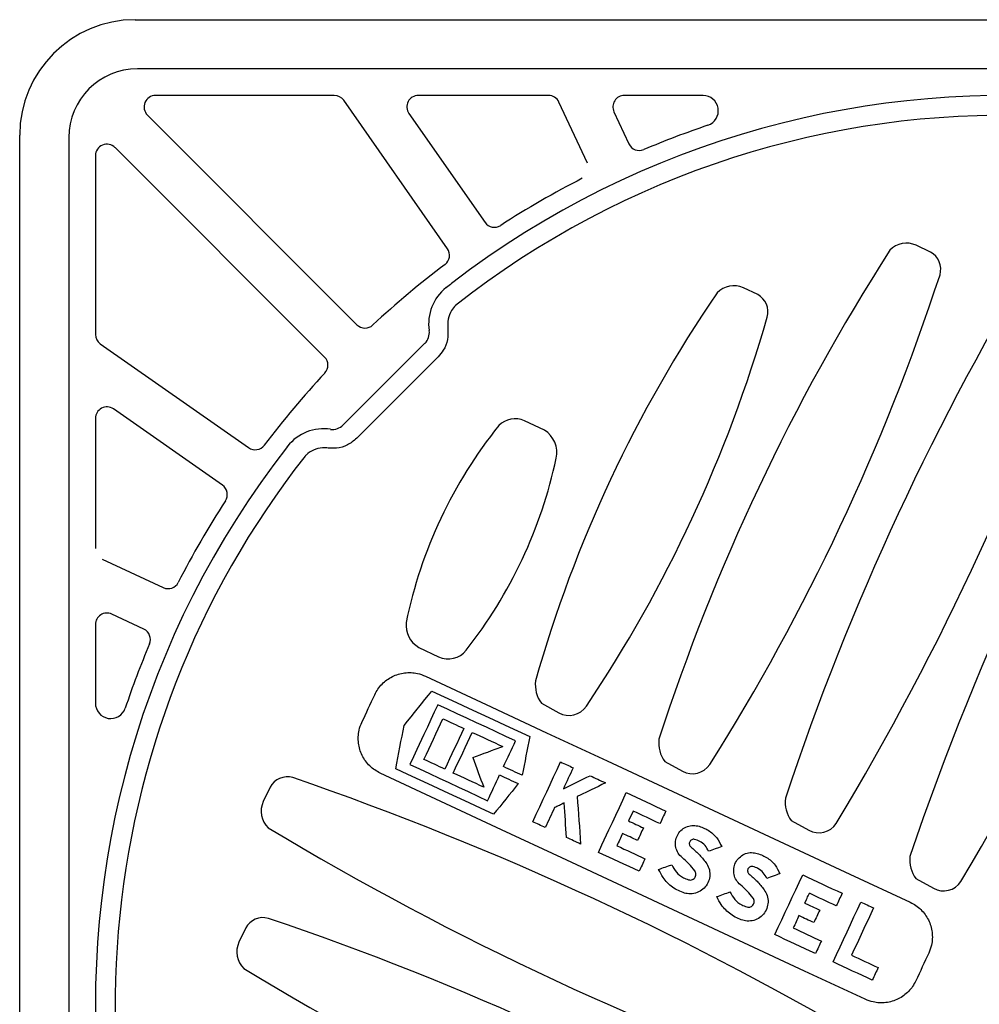
# Model space of a CAD drawing. Units: millimetres. Extents: x 3371 to 4712, y 11069 to 12425.
# Drawn here: x 3871 to 3997, y 11200 to 11329 of the extents above; entities that cross this region are included whole.
import ezdxf

# ---------------------------------------------------------------- set-up
doc = ezdxf.new("R2010")
doc.units = ezdxf.units.MM
doc.header["$LTSCALE"] = 10

# ---------------------------------------------------------------- blocks, each defined once
blk = doc.blocks.new('67933b_Rip aussen')
at = {"color": 7, "linetype": 'Continuous'}
for p, q in [((49.87, 119.09), (39.57, 119.09)), ((76.84, 119.09), (59.8, 119.09)), ((111.22, 119.09), (87.83, 119.09)), ((58.44, 118.22), (54.7, 110.22)), ((86.6, 118.45), (73.01, 99.04)), ((49.27, 112.75), (51.23, 116.95)), ((68.1, 102.48), (78.07, 116.72)), ((84.86, 89.1), (112.28, 116.52)), ((116.52, 112.28), (89.1, 84.86)), ((119.09, 87.83), (119.09, 111.22)), ((99.04, 73.01), (118.45, 86.6)), ((116.72, 78.07), (102.48, 68.1)), ((119.09, 59.8), (119.09, 76.84)), ((110.22, 54.7), (118.22, 58.44)), ((116.95, 51.23), (112.75, 49.27)), ((119.09, 39.57), (119.09, 49.87))]:
    blk.add_line(p, q, dxfattribs=at)
for centre, radius, start, end in [((39.57, 117.09), 2, 90, 251.3262), ((49.87, 117.59), 1.5, 335, 90), ((76.84, 117.59), 1.5, 325, 90), ((87.83, 117.59), 1.5, 90, 145), ((111.22, 117.59), 1.5, 315, 90), ((0, 0), 121.59, 67.0951, 71.3262), ((47.91, 113.39), 1.5, 247.0951, 335), ((117.59, 111.22), 1.5, 0, 135), ((56.06, 109.58), 1.5, 155, 242.9049), ((0, 0), 121.59, 57.0951, 62.9049), ((66.87, 103.34), 1.5, 237.0951, 325), ((74.24, 98.18), 1.5, 145, 232.9049), ((0, 0), 121.59, 47.0951, 52.9049), ((83.8, 90.16), 1.5, 227.0951, 315), ((117.59, 87.83), 1.5, 305, 0), ((90.16, 83.8), 1.5, 135, 222.9049), ((0, 0), 121.59, 37.0951, 42.9049), ((117.59, 76.84), 1.5, 0, 125), ((98.18, 74.24), 1.5, 217.0951, 305), ((103.34, 66.87), 1.5, 125, 212.9049), ((0, 0), 121.59, 27.0951, 32.9049), ((117.59, 59.8), 1.5, 295, 0), ((117.59, 49.87), 1.5, 0, 115), ((113.39, 47.91), 1.5, 115, 202.9049), ((0, 0), 121.59, 18.6738, 22.9049), ((117.09, 39.57), 2, 198.6738, 0)]:
    blk.add_arc(centre, radius, start, end, dxfattribs=at)
blk = doc.blocks.new('67900b_5 Langloch')
for points in [[(75.3, 60.34), (76.51, 62.95, 0.319075), (75.9, 66.3, 0.11887), (50.15, 78.42, 0.294794), (46.87, 76.77), (45.65, 74.17, 0.347795), (46.5, 70.59, 0.115033), (71.63, 58.78, 0.31665)], [(93.04, 32.42), (93.92, 34.29, 0.324248), (93.26, 37.73, 0.081036), (42.49, 61.5, 0.189854), (39.58, 60.73), (38.32, 58.44, 0.388784), (39.19, 54.84, 0.077679), (90.07, 31.17, 0.353974)], [(98.6, 9.82), (99.48, 11.68, 0.324248), (98.83, 15.12, 0.064216), (34.86, 45.34, 0.189854), (31.95, 44.58), (30.69, 42.28, 0.388784), (31.56, 38.68, 0.061568), (95.63, 8.56, 0.353974)], [(99.42, -10.17), (100.3, -8.31, 0.324248), (99.65, -4.87, 0.05683), (27.15, 28.8, 0.189854), (24.23, 28.03), (22.97, 25.74, 0.388784), (23.85, 22.14, 0.054491), (96.46, -11.43, 0.353974)], [(96.24, -28.58), (97.12, -26.72, 0.324248), (96.47, -23.28, 0.05355), (19.54, 12.49, 0.189854), (16.63, 11.72), (15.37, 9.43, 0.388784), (16.24, 5.83, 0.051348), (93.27, -29.84, 0.353974)]]:
    blk.add_lwpolyline(points, format="xyb", close=True)
blk = doc.blocks.new('67923b - ds')
at = {"color": 7, "linetype": 'Continuous'}
for p, q in [((-113.9, 129), (113.9, 129)), ((113.59, 122.59), (-113.59, 122.59)), ((-129, -113.9), (-129, 113.9)), ((-122.59, 113.59), (-122.59, -113.59)), ((-86.66, 75.98), (-75.98, 86.66)), ((-74.23, 84.9), (-84.9, 74.23)), ((-48.73, 25.47), (-49.33, 24.18))]:
    blk.add_line(p, q, dxfattribs=at)
at = {"color": 7, "linetype": 'Continuous', "flags": 128}
for points in [[(-75.89, 43.11), (-67.97, 39.42), (-60.04, 35.72), (-52.11, 32.02), (-44.18, 28.32), (-36.25, 24.63), (-28.32, 20.93), (-20.38, 17.23), (-12.45, 13.53)], [(-84.23, 37.07), (-83.8, 37.97), (-83.59, 38.43), (-83.38, 38.88), (-83.17, 39.33), (-82.96, 39.79), (-82.75, 40.24), (-82.54, 40.69)], [(-78.69, 36.68), (-78.23, 37.24), (-77.78, 37.8), (-77.32, 38.36), (-76.41, 39.49), (-75.96, 40.05), (-75.5, 40.61), (-75.05, 41.17)], [(-75.05, 41.17), (-73.45, 40.43), (-71.85, 39.68), (-70.25, 38.93), (-68.65, 38.19), (-67.05, 37.44), (-65.45, 36.7), (-63.85, 35.95), (-62.25, 35.2)], [(-74.28, 39.38), (-74.74, 38.41), (-75.19, 37.43), (-75.65, 36.45), (-76.11, 35.47), (-77.02, 33.52), (-77.47, 32.54), (-77.93, 31.56)], [(-64.11, 34.64), (-65.39, 35.24), (-66.66, 35.83), (-67.93, 36.42), (-69.2, 37.01), (-70.47, 37.61), (-71.74, 38.2), (-73.01, 38.79), (-74.28, 39.38)], [(-76.09, 32.23), (-75.78, 32.9), (-75.47, 33.56), (-75.16, 34.23), (-74.85, 34.89), (-74.54, 35.56), (-74.23, 36.22), (-73.92, 36.89), (-73.61, 37.55)], [(-73.61, 37.55), (-73.27, 37.39), (-72.93, 37.23), (-72.59, 37.07), (-72.25, 36.91), (-71.9, 36.75), (-71.56, 36.59), (-71.22, 36.43), (-70.88, 36.27)], [(-79.79, 31), (-79.65, 31.71), (-79.51, 32.42), (-79.38, 33.13), (-79.24, 33.84), (-79.1, 34.55), (-78.96, 35.26), (-78.83, 35.97), (-78.69, 36.68)], [(-70.88, 36.27), (-71.19, 35.61), (-71.5, 34.94), (-71.81, 34.28), (-72.12, 33.61), (-72.43, 32.95), (-72.74, 32.28), (-73.05, 31.62), (-73.36, 30.95)], [(-72.26, 30.44), (-71.95, 31.11), (-71.64, 31.77), (-71.33, 32.44), (-71.02, 33.1), (-70.71, 33.77), (-70.4, 34.43), (-70.09, 35.1), (-69.78, 35.76)], [(-69.78, 35.76), (-69.28, 35.53), (-68.78, 35.3), (-68.29, 35.07), (-67.79, 34.83), (-67.29, 34.6), (-66.79, 34.37), (-66.29, 34.14), (-65.79, 33.9)], [(-62.25, 35.2), (-62.38, 34.57), (-62.5, 33.94), (-62.62, 33.31), (-62.75, 32.67), (-62.87, 32.04), (-62.99, 31.41), (-63.12, 30.77), (-63.24, 30.14)], [(-69.69, 32.48), (-69.21, 32.66), (-68.72, 32.84), (-68.23, 33.02), (-67.74, 33.19), (-67.26, 33.37), (-66.77, 33.55), (-65.79, 33.9)], [(-65.68, 31.28), (-65.49, 31.7), (-65.29, 32.12), (-65.09, 32.54), (-64.9, 32.96), (-64.7, 33.38), (-64.51, 33.8), (-64.31, 34.22), (-64.11, 34.64)], [(-73.36, 30.95), (-73.7, 31.11), (-74.04, 31.27), (-74.38, 31.43), (-74.73, 31.59), (-75.07, 31.75), (-75.41, 31.91), (-75.75, 32.07), (-76.09, 32.23)], [(-69.69, 32.48), (-69.52, 32), (-69.34, 31.51), (-69.16, 31.02), (-68.98, 30.53), (-68.81, 30.05), (-68.63, 29.56), (-68.45, 29.07), (-68.27, 28.58)], [(-67, 25.04), (-68.6, 25.78), (-70.19, 26.53), (-71.79, 27.27), (-73.39, 28.02), (-74.99, 28.77), (-76.59, 29.51), (-78.19, 30.26), (-79.79, 31)], [(-77.93, 31.56), (-76.66, 30.97), (-75.39, 30.38), (-74.12, 29.79), (-72.85, 29.19), (-71.58, 28.6), (-70.3, 28.01), (-69.03, 27.41), (-67.76, 26.82)], [(-63.24, 30.14), (-63.54, 30.28), (-64.16, 30.57), (-64.46, 30.71), (-64.77, 30.85), (-65.07, 31), (-65.38, 31.14), (-65.68, 31.28)], [(-61.86, 24.07), (-61.4, 25.05), (-60.94, 26.02), (-60.49, 27), (-60.03, 27.98), (-59.58, 28.96), (-59.12, 29.93), (-58.67, 30.91), (-58.21, 31.89)], [(-58.21, 31.89), (-58, 31.79), (-57.8, 31.7), (-57.59, 31.6), (-57.18, 31.41), (-56.98, 31.32), (-56.77, 31.22), (-56.57, 31.12)], [(-56.57, 31.12), (-56.73, 30.78), (-56.89, 30.44), (-57.04, 30.1), (-57.2, 29.76), (-57.36, 29.42), (-57.52, 29.08), (-57.68, 28.74), (-57.84, 28.39)], [(-18.37, 0.84), (-26.3, 4.54), (-34.23, 8.24), (-42.17, 11.94), (-50.1, 15.64), (-58.03, 19.33), (-65.96, 23.03), (-73.88, 26.73), (-81.81, 30.42)], [(-68.27, 28.58), (-68.77, 28.82), (-69.27, 29.05), (-69.77, 29.28), (-70.27, 29.51), (-70.77, 29.75), (-71.27, 29.98), (-71.76, 30.21), (-72.26, 30.44)], [(-67.76, 26.82), (-67.57, 27.24), (-67.37, 27.66), (-67.17, 28.08), (-66.98, 28.5), (-66.78, 28.92), (-66.59, 29.34), (-66.39, 29.76), (-66.19, 30.19)], [(-66.19, 30.19), (-65.58, 29.9), (-65.28, 29.76), (-64.97, 29.62), (-64.67, 29.47), (-64.36, 29.33), (-64.05, 29.19), (-63.75, 29.05)], [(-57.84, 28.39), (-57.4, 28.61), (-56.97, 28.82), (-56.53, 29.03), (-56.1, 29.24), (-55.66, 29.46), (-55.23, 29.67), (-54.79, 29.88), (-54.36, 30.09)], [(-54.36, 30.09), (-54.1, 29.98), (-53.85, 29.86), (-53.6, 29.74), (-53.35, 29.62), (-53.1, 29.51), (-52.85, 29.39), (-52.59, 29.27), (-52.34, 29.15)], [(-63.75, 29.05), (-64.15, 28.54), (-64.56, 28.04), (-64.97, 27.54), (-65.37, 27.04), (-65.78, 26.54), (-66.18, 26.04), (-66.59, 25.54), (-67, 25.04)], [(-52.34, 29.15), (-52.8, 28.93), (-53.27, 28.7), (-53.73, 28.48), (-54.19, 28.25), (-54.65, 28.03), (-55.57, 27.58), (-56.03, 27.35)], [(-56.03, 27.35), (-55.98, 26.58), (-55.92, 25.8), (-55.87, 25.03), (-55.82, 24.25), (-55.76, 23.48), (-55.71, 22.7), (-55.65, 21.93), (-55.6, 21.15)], [(-53.25, 20.06), (-52.8, 21.03), (-51.89, 22.99), (-51.43, 23.97), (-50.97, 24.94), (-50.52, 25.92), (-50.06, 26.9), (-49.61, 27.88)], [(-49.61, 27.88), (-48.96, 27.58), (-48.32, 27.28), (-47.67, 26.98), (-47.02, 26.67), (-46.38, 26.37), (-45.73, 26.07), (-45.09, 25.77), (-44.44, 25.47)], [(-59, 25.91), (-59.15, 25.58), (-59.3, 25.26), (-59.45, 24.93), (-59.61, 24.61), (-59.76, 24.28), (-59.91, 23.95), (-60.06, 23.63), (-60.21, 23.3)], [(-57.75, 26.52), (-57.9, 26.44), (-58.06, 26.37), (-58.22, 26.29), (-58.37, 26.21), (-58.53, 26.14), (-58.69, 26.06), (-58.84, 25.98), (-59, 25.91)], [(-57.43, 22.01), (-57.47, 22.57), (-57.51, 23.13), (-57.55, 23.7), (-57.59, 24.26), (-57.63, 24.83), (-57.67, 25.39), (-57.71, 25.95), (-57.75, 26.52)], [(-45.21, 23.83), (-45.65, 24.03), (-46.09, 24.24), (-46.53, 24.44), (-46.97, 24.65), (-47.41, 24.85), (-47.85, 25.06), (-48.29, 25.26), (-48.73, 25.47)], [(-44.44, 25.47), (-44.54, 25.27), (-44.63, 25.06), (-44.73, 24.85), (-44.83, 24.65), (-44.92, 24.44), (-45.02, 24.24), (-45.11, 24.03), (-45.21, 23.83)], [(-60.21, 23.3), (-60.42, 23.4), (-60.62, 23.49), (-60.83, 23.59), (-61.04, 23.69), (-61.24, 23.78), (-61.45, 23.88), (-61.65, 23.97), (-61.86, 24.07)], [(-49.33, 24.18), (-49.09, 24.06), (-48.84, 23.95), (-48.6, 23.84), (-48.35, 23.72), (-48.11, 23.61), (-47.86, 23.5), (-47.62, 23.38), (-47.38, 23.27)], [(-47.38, 23.27), (-47.47, 23.06), (-47.57, 22.86), (-47.66, 22.65), (-47.76, 22.45), (-47.85, 22.24), (-47.95, 22.04), (-48.05, 21.83), (-48.14, 21.62)], [(-55.6, 21.15), (-55.83, 21.26), (-56.52, 21.58), (-56.75, 21.68), (-56.97, 21.79), (-57.2, 21.9), (-57.43, 22.01)], [(-50.1, 22.54), (-50.19, 22.34), (-50.28, 22.14), (-50.38, 21.94), (-50.47, 21.73), (-50.56, 21.53), (-50.66, 21.33), (-50.75, 21.13), (-50.84, 20.93)], [(-48.14, 21.62), (-48.39, 21.74), (-48.63, 21.85), (-48.87, 21.97), (-49.12, 22.08), (-49.36, 22.19), (-49.61, 22.31), (-49.85, 22.42), (-50.1, 22.54)], [(-50.84, 20.93), (-50.38, 20.72), (-49.93, 20.5), (-49.47, 20.29), (-49.01, 20.08), (-48.55, 19.86), (-48.09, 19.65), (-47.63, 19.43), (-47.17, 19.22)], [(-37.13, 20.82), (-37.35, 20.75), (-37.56, 20.67), (-37.99, 20.51), (-38.2, 20.44), (-38.41, 20.36), (-38.63, 20.28), (-38.84, 20.2)], [(-47.93, 17.58), (-48.6, 17.89), (-49.26, 18.2), (-49.93, 18.51), (-50.59, 18.82), (-51.26, 19.13), (-51.92, 19.44), (-52.59, 19.75), (-53.25, 20.06)], [(-47.17, 19.22), (-47.26, 19.01), (-47.36, 18.81), (-47.46, 18.6), (-47.55, 18.4), (-47.65, 18.19), (-47.74, 17.99), (-47.84, 17.78), (-47.93, 17.58)], [(-45.38, 17.83), (-45.16, 17.9), (-44.95, 17.98), (-44.74, 18.06), (-44.52, 18.14), (-44.31, 18.21), (-44.1, 18.29), (-43.67, 18.45)], [(-29.51, 17.27), (-29.72, 17.19), (-29.93, 17.11), (-30.15, 17.04), (-30.79, 16.8), (-31, 16.73), (-31.21, 16.65)], [(-30.18, 9.3), (-29.72, 10.27), (-29.27, 11.25), (-28.81, 12.23), (-28.36, 13.21), (-27.9, 14.19), (-27.44, 15.16), (-26.99, 16.14), (-26.53, 17.12)], [(-26.53, 17.12), (-25.89, 16.82), (-25.24, 16.52), (-24.6, 16.22), (-23.95, 15.91), (-23.31, 15.61), (-22.66, 15.31), (-22.01, 15.01), (-21.37, 14.71)], [(-37.75, 14.27), (-37.54, 14.35), (-37.32, 14.42), (-37.11, 14.5), (-36.9, 14.58), (-36.69, 14.66), (-36.47, 14.73), (-36.26, 14.81), (-36.05, 14.89)], [(-26.26, 13.42), (-26.03, 13.9), (-25.96, 14.06), (-25.88, 14.23), (-25.81, 14.39), (-25.66, 14.71)], [(-22.14, 13.07), (-22.58, 13.27), (-23.02, 13.48), (-23.46, 13.68), (-23.9, 13.89), (-24.34, 14.09), (-24.78, 14.3), (-25.22, 14.5), (-25.66, 14.71)], [(-21.37, 14.71), (-21.47, 14.51), (-21.56, 14.3), (-21.66, 14.1), (-21.75, 13.89), (-21.85, 13.68), (-21.94, 13.48), (-22.04, 13.27), (-22.14, 13.07)], [(-26.26, 13.42), (-25.77, 13.19), (-25.52, 13.08), (-25.28, 12.96), (-25.03, 12.85), (-24.79, 12.74), (-24.55, 12.62), (-24.3, 12.51)], [(-22.55, 5.74), (-22.1, 6.72), (-21.64, 7.7), (-21.19, 8.67), (-20.73, 9.65), (-20.27, 10.63), (-19.82, 11.61), (-19.36, 12.58), (-18.91, 13.56)], [(-18.91, 13.56), (-18.5, 13.37), (-18.29, 13.28), (-18.08, 13.18), (-17.88, 13.08), (-17.67, 12.99), (-17.47, 12.89), (-17.26, 12.8)], [(-27.02, 11.78), (-27.12, 11.58), (-27.21, 11.38), (-27.3, 11.18), (-27.4, 10.98), (-27.49, 10.77), (-27.58, 10.57), (-27.68, 10.37), (-27.77, 10.17)], [(-25.07, 10.87), (-25.31, 10.98), (-25.56, 11.09), (-25.8, 11.21), (-26.05, 11.32), (-26.29, 11.43), (-26.53, 11.55), (-26.78, 11.66), (-27.02, 11.78)], [(-24.3, 12.51), (-24.4, 12.3), (-24.49, 12.1), (-24.59, 11.89), (-24.68, 11.69), (-24.78, 11.48), (-24.88, 11.28), (-24.97, 11.07), (-25.07, 10.87)], [(-17.26, 12.8), (-17.62, 12.02), (-17.98, 11.25), (-18.34, 10.48), (-18.7, 9.71), (-19.06, 8.93), (-19.42, 8.16), (-19.78, 7.39), (-20.14, 6.62)], [(-24.86, 6.82), (-25.53, 7.13), (-26.19, 7.44), (-26.86, 7.75), (-27.52, 8.06), (-28.18, 8.37), (-28.85, 8.68), (-29.51, 8.99), (-30.18, 9.3)], [(-27.77, 10.17), (-27.31, 9.96), (-26.85, 9.74), (-26.39, 9.53), (-25.93, 9.32), (-25.47, 9.1), (-25.01, 8.89), (-24.55, 8.67), (-24.09, 8.46)], [(-24.09, 8.46), (-24.19, 8.25), (-24.29, 8.05), (-24.38, 7.84), (-24.48, 7.64), (-24.57, 7.43), (-24.67, 7.23), (-24.76, 7.02), (-24.86, 6.82)], [(-20.14, 6.62), (-19.71, 6.41), (-19.27, 6.21), (-18.83, 6.01), (-18.4, 5.8), (-17.96, 5.6), (-17.53, 5.4), (-17.09, 5.19), (-16.65, 4.99)], [(-10.03, 6.88), (-10.24, 6.43), (-10.45, 5.98), (-10.66, 5.52), (-10.88, 5.07), (-11.09, 4.62), (-11.3, 4.17), (-11.51, 3.71), (-11.72, 3.26)], [(-17.42, 3.35), (-18.06, 3.65), (-18.7, 3.94), (-19.34, 4.24), (-19.99, 4.54), (-20.63, 4.84), (-21.27, 5.14), (-21.91, 5.44), (-22.55, 5.74)], [(-16.65, 4.99), (-16.75, 4.78), (-16.84, 4.58), (-16.94, 4.37), (-17.03, 4.17), (-17.13, 3.96), (-17.23, 3.76), (-17.32, 3.55), (-17.42, 3.35)]]:
    blk.add_lwpolyline(points, dxfattribs=at)
at = {"color": 7, "linetype": 'Continuous'}
for centre, radius, start, end in [((-113.9, 113.9), 15.1, 90, 180), ((0, 0), 119.09, 142.0956, 127.4821), ((0, 0), 116.5, 48.1057, 128.1461), ((0, 0), 119.09, 127.4821, 127.9044), ((-69.48, 89.23), 6, 128.2275, 188.6903), ((-77.39, 88.07), 2, 315, 7.3427), ((-89.23, 69.48), 6, 81.3097, 141.7725), ((-88.07, 77.39), 2, 262.6573, 315), ((0, 0), 116.5, 141.8854, 341.8943)]:
    blk.add_arc(centre, radius, start, end, dxfattribs=at)
blk.add_ellipse((-113.58, 113.58), major_axis=(6.36, -6.36), ratio=0.999924, start_param=2.356233, end_param=3.926953, dxfattribs=at)
for points in [[(-73.19, 93.95), (-73.18, 93.95), (-73.17, 93.96), (-73.16, 93.97)], [(-93.97, 73.16), (-93.96, 73.17), (-93.95, 73.18), (-93.95, 73.19)], [(-93.97, 73.16), (-93.96, 73.17), (-93.95, 73.18), (-93.95, 73.19)]]:
    blk.add_open_spline(points, degree=3, dxfattribs=at)
for points, knots in [([(-71.96, 91.62), (-72.11, 91.43), (-72.58, 90.9), (-73, 89.84), (-72.97, 89.04), (-72.96, 88.64)], [0, 0, 0, 0, 0.279161, 0.639593, 1, 1, 1, 1]), ([(-72.96, 88.64), (-72.95, 88.14), (-72.91, 87.13), (-73.43, 85.83), (-73.99, 85.18), (-74.23, 84.9)], [0, 0, 0, 0, 0.3673, 0.734628, 1, 1, 1, 1]), ([(-84.9, 74.23), (-85.29, 73.91), (-86.06, 73.27), (-87.42, 72.89), (-88.27, 72.94), (-88.64, 72.96)], [0, 0, 0, 0, 0.366454, 0.732892, 1, 1, 1, 1]), ([(-88.64, 72.96), (-88.88, 72.98), (-89.53, 73.02), (-90.56, 72.75), (-91.29, 72.28), (-91.61, 71.95), (-91.66, 71.91)], [0, 0, 0, 0, 0.22429, 0.583609, 0.942698, 1, 1, 1, 1]), ([(-82.54, 40.69), (-82.4, 40.94), (-82.14, 41.44), (-81.6, 42.09), (-80.96, 42.64), (-80.24, 43.08), (-79.45, 43.39), (-78.62, 43.57), (-77.78, 43.6), (-76.85, 43.49), (-76.24, 43.25), (-75.89, 43.11)], [0, 0, 0, 0, 0.10721, 0.21442, 0.321639, 0.428859, 0.536139, 0.643419, 0.75083, 0.858242, 1, 1, 1, 1]), ([(-81.81, 30.42), (-82.06, 30.56), (-82.55, 30.82), (-83.21, 31.36), (-83.76, 32), (-84.2, 32.73), (-84.51, 33.52), (-84.68, 34.35), (-84.71, 35.19), (-84.6, 36.12), (-84.36, 36.73), (-84.23, 37.07)], [0, 0, 0, 0, 0.10756, 0.215121, 0.322697, 0.430273, 0.537782, 0.64529, 0.752663, 0.860036, 1, 1, 1, 1]), ([(-42.31, 19.38), (-42.5, 19.57), (-42.88, 19.94), (-43.17, 20.71), (-43.21, 21.52), (-42.97, 22.3), (-42.49, 22.95), (-41.83, 23.41), (-41.05, 23.63), (-40.53, 23.56), (-40.27, 23.53)], [0, 0, 0, 0, 0.12557, 0.251268, 0.376937, 0.502561, 0.628156, 0.753748, 0.879366, 1, 1, 1, 1]), ([(-40.27, 23.53), (-39.8, 23.37), (-38.85, 23.04), (-37.75, 22.05), (-37.33, 21.21), (-37.13, 20.82)], [0, 0, 0, 0, 0.348965, 0.697977, 1, 1, 1, 1]), ([(-40.68, 21.76), (-40.75, 21.77), (-40.87, 21.79), (-41.06, 21.73), (-41.21, 21.62), (-41.32, 21.46), (-41.38, 21.28), (-41.37, 21.09), (-41.3, 20.91), (-41.21, 20.82), (-41.16, 20.78)], [0, 0, 0, 0, 0.125557, 0.251251, 0.376913, 0.502532, 0.628124, 0.753718, 0.879341, 1, 1, 1, 1]), ([(-41.16, 20.78), (-40.81, 20.47), (-40.09, 19.85), (-39.5, 19.11), (-39.2, 18.74)], [0, 0, 0, 0, 0.496338, 1, 1, 1, 1]), ([(-38.84, 20.2), (-38.98, 20.47), (-39.26, 20.99), (-39.94, 21.52), (-40.45, 21.69), (-40.68, 21.76)], [0, 0, 0, 0, 0.355704, 0.711512, 1, 1, 1, 1]), ([(-40.65, 17.65), (-40.9, 17.96), (-41.4, 18.59), (-42.01, 19.11), (-42.31, 19.38)], [0, 0, 0, 0, 0.496337, 1, 1, 1, 1]), ([(-34.68, 15.82), (-34.87, 16.01), (-35.25, 16.39), (-35.55, 17.15), (-35.58, 17.96), (-35.35, 18.74), (-34.87, 19.4), (-34.2, 19.85), (-33.42, 20.08), (-32.9, 20.01), (-32.65, 19.97)], [0, 0, 0, 0, 0.125557, 0.25124, 0.376905, 0.50254, 0.628154, 0.753766, 0.879396, 1, 1, 1, 1]), ([(-32.65, 19.97), (-32.17, 19.81), (-31.22, 19.49), (-30.12, 18.49), (-29.7, 17.66), (-29.51, 17.27)], [0, 0, 0, 0, 0.34892, 0.697888, 1, 1, 1, 1]), ([(-43.67, 18.45), (-43.49, 18.1), (-43.11, 17.42), (-42.29, 16.77), (-41.7, 16.56), (-41.47, 16.47)], [0, 0, 0, 0, 0.380807, 0.761699, 1, 1, 1, 1]), ([(-39.2, 18.74), (-39.05, 18.49), (-38.75, 18), (-38.64, 17.12), (-38.81, 16.26), (-39.26, 15.5), (-39.93, 14.94), (-40.76, 14.63), (-41.47, 14.61), (-41.87, 14.71), (-41.98, 14.74)], [0, 0, 0, 0, 0.134705, 0.269476, 0.404215, 0.538923, 0.673627, 0.808357, 0.943131, 1, 1, 1, 1]), ([(-33.06, 18.21), (-33.12, 18.21), (-33.24, 18.23), (-33.43, 18.17), (-33.59, 18.06), (-33.7, 17.91), (-33.75, 17.72), (-33.74, 17.53), (-33.67, 17.36), (-33.58, 17.27), (-33.54, 17.23)], [0, 0, 0, 0, 0.125543, 0.251223, 0.376881, 0.502511, 0.628124, 0.753738, 0.879372, 1, 1, 1, 1]), ([(-31.21, 16.65), (-31.35, 16.91), (-31.64, 17.43), (-32.32, 17.97), (-32.83, 18.13), (-33.06, 18.21)], [0, 0, 0, 0, 0.355684, 0.711474, 1, 1, 1, 1]), ([(-41.98, 14.74), (-42.26, 14.83), (-42.82, 15.03), (-43.58, 15.49), (-44.26, 16.07), (-44.9, 16.83), (-45.2, 17.46), (-45.38, 17.83)], [0, 0, 0, 0, 0.184404, 0.374155, 0.55858, 0.748354, 1, 1, 1, 1]), ([(-41.47, 16.47), (-41.39, 16.46), (-41.22, 16.42), (-40.96, 16.49), (-40.74, 16.62), (-40.58, 16.82), (-40.5, 17.07), (-40.5, 17.32), (-40.56, 17.52), (-40.63, 17.62), (-40.65, 17.65)], [0, 0, 0, 0, 0.134715, 0.269536, 0.404333, 0.539082, 0.673796, 0.808497, 0.943219, 1, 1, 1, 1]), ([(-33.54, 17.23), (-33.18, 16.92), (-32.47, 16.3), (-31.87, 15.56), (-31.58, 15.18)], [0, 0, 0, 0, 0.496337, 1, 1, 1, 1]), ([(-33.03, 14.09), (-33.27, 14.41), (-33.77, 15.03), (-34.38, 15.56), (-34.68, 15.82)], [0, 0, 0, 0, 0.496338, 1, 1, 1, 1]), ([(-34.36, 11.18), (-34.63, 11.28), (-35.19, 11.47), (-35.95, 11.93), (-36.63, 12.52), (-37.28, 13.28), (-37.58, 13.91), (-37.75, 14.27)], [0, 0, 0, 0, 0.184382, 0.374109, 0.558511, 0.748261, 1, 1, 1, 1]), ([(-36.05, 14.89), (-35.86, 14.55), (-35.49, 13.86), (-34.66, 13.22), (-34.07, 13), (-33.84, 12.92)], [0, 0, 0, 0, 0.380785, 0.761656, 1, 1, 1, 1]), ([(-31.58, 15.18), (-31.43, 14.94), (-31.12, 14.44), (-31.02, 13.56), (-31.19, 12.7), (-31.64, 11.95), (-32.31, 11.38), (-33.13, 11.07), (-33.84, 11.05), (-34.24, 11.15), (-34.36, 11.18)], [0, 0, 0, 0, 0.134702, 0.269471, 0.404218, 0.538945, 0.673671, 0.808414, 0.943186, 1, 1, 1, 1]), ([(-33.84, 12.92), (-33.76, 12.9), (-33.59, 12.87), (-33.34, 12.93), (-33.12, 13.06), (-32.96, 13.27), (-32.87, 13.51), (-32.87, 13.77), (-32.94, 13.97), (-33, 14.07), (-33.03, 14.09)], [0, 0, 0, 0, 0.134697, 0.2695, 0.404286, 0.539042, 0.673774, 0.808498, 0.943234, 1, 1, 1, 1]), ([(-12.45, 13.53), (-12.2, 13.4), (-11.7, 13.13), (-11.05, 12.59), (-10.5, 11.95), (-10.06, 11.23), (-9.75, 10.44), (-9.57, 9.61), (-9.55, 8.77), (-9.66, 7.83), (-9.9, 7.23), (-10.03, 6.88)], [0, 0, 0, 0, 0.107394, 0.214789, 0.322196, 0.429603, 0.537009, 0.644415, 0.751815, 0.859216, 1, 1, 1, 1]), ([(-11.72, 3.26), (-11.85, 3.01), (-12.12, 2.51), (-12.66, 1.86), (-13.3, 1.31), (-14.02, 0.87), (-14.81, 0.56), (-15.64, 0.38), (-16.48, 0.36), (-17.41, 0.47), (-18.02, 0.71), (-18.37, 0.84)], [0, 0, 0, 0, 0.107381, 0.214763, 0.322156, 0.42955, 0.536947, 0.644344, 0.751746, 0.859149, 1, 1, 1, 1])]:
    blk.add_open_spline(points, degree=3, knots=knots, dxfattribs=at)
for name, rotation in [('67933b_Rip aussen', 90), ('67900b_5 Langloch', 90.00000000002196), ('67900b_5 Langloch', 179.9999999999999)]:
    blk.add_blockref(name, (0, 0), dxfattribs=dict(rotation=rotation))

msp = doc.modelspace()

# ---------------------------------------------------------------- block references
msp.add_blockref('67923b - ds', (4000, 11200))

doc.saveas('drawing.dxf')
